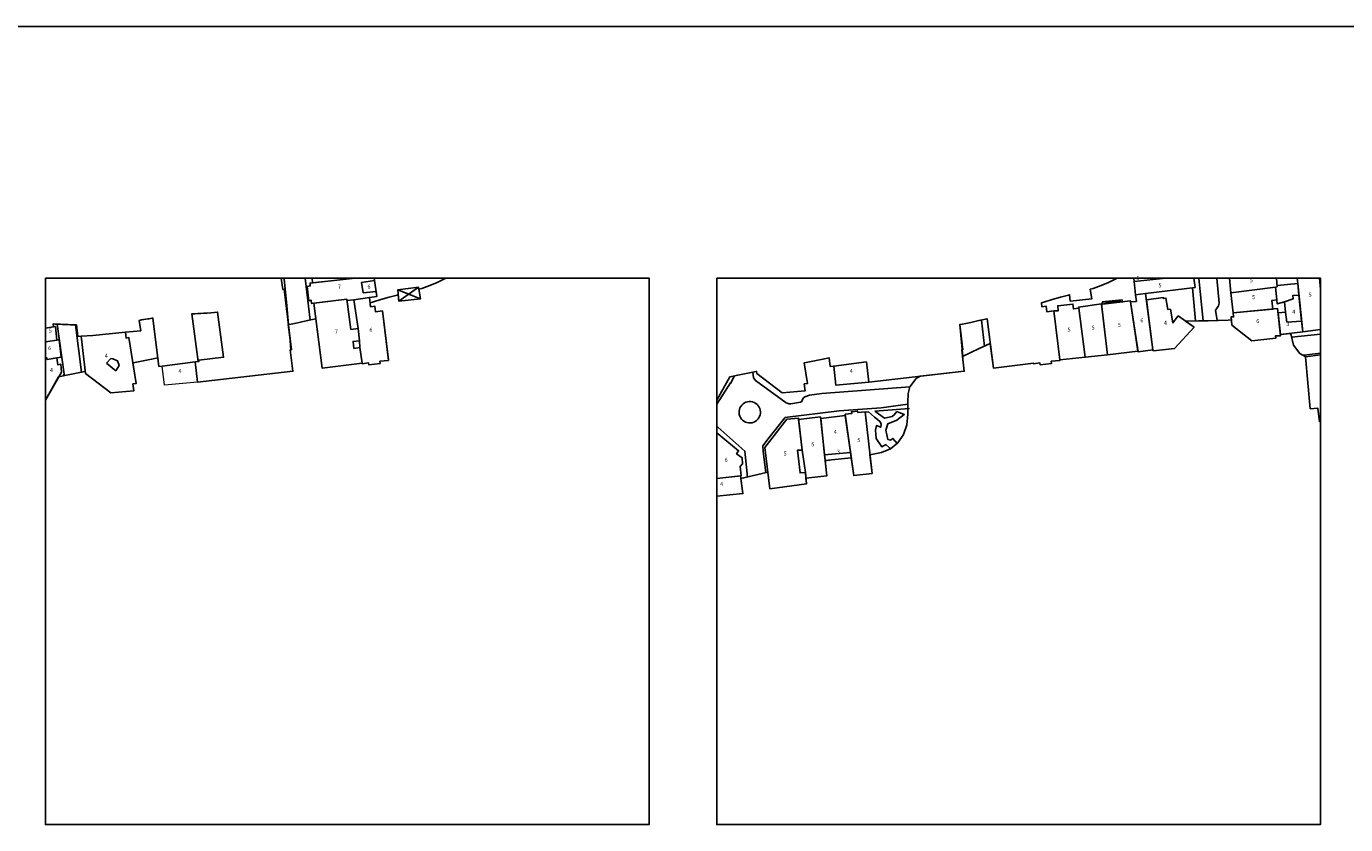
# Model space of a CAD drawing. Units: millimetres. Extents: x 3031 to 6986, y 629 to 5388.
# Drawn here: x 4314 to 5102, y 4406 to 4883 of the extents above; entities that cross this region are included whole.
import ezdxf

# ---------------------------------------------------------------- set-up
doc = ezdxf.new("R2010")
doc.units = ezdxf.units.MM
for name, color, linetype, lineweight in [('B_OKUL', 11, 'Continuous', 0), ('B_TERAS', 123, 'Continuous', 0), ('YOL_SOSE', 11, 'Continuous', 0)]:
    doc.layers.add(name, color=color, linetype=linetype, lineweight=lineweight)
doc.layers.add('kesim', color=1, linetype='Continuous')
doc.layers.add('çizim', color=4, linetype='Continuous')
doc.styles.add('STYLE0', font='arial.ttf', dxfattribs={"height": 1})

msp = doc.modelspace()

# ---------------------------------------------------------------- linework, layer by layer
msp.add_line((3031.53, 4883.29), (6985.51, 4883.29))
at = {"layer": 'B_OKUL'}
msp.add_polyline3d([(4416.49, 4670.58, 0), (4396.74, 4668.7, 0), (4395.39, 4680.18, 0), (4414.96, 4682.69, 0), (4416.49, 4670.58, 0)], close=True, dxfattribs=at)
at = {"layer": 'B_TERAS'}
msp.add_polyline3d([(4522.02, 4732.84, 0), (4522.24, 4731.29, 0), (4522.24, 4731.29, 0)], dxfattribs=at)
at = {"layer": 'kesim'}
msp.add_lwpolyline([(4325.51, 4702.92), (4330.32, 4703.67), (4330.07, 4705.39, 0.003976), (4339.04, 4704.95, 0.004421), (4344.02, 4704.79), (4344.82, 4697.83), (4346.99, 4698), (4353.96, 4698.52), (4373.36, 4700.4), (4382.49, 4701.29), (4381.61, 4707.53, 0.002503), (4386.77, 4708.4, -0.002289), (4389.8, 4708.89), (4393.34, 4679.98), (4395.39, 4680.18), (4414.96, 4682.69), (4416.76, 4682.88), (4412.96, 4711.36, -0.000071), (4420.19, 4711.78, 0.011045), (4428.38, 4712.44), (4431.98, 4685.47), (4417.13, 4683.75), (4417.23, 4682.93), (4414.96, 4682.69), (4416.49, 4670.58), (4473.39, 4677.12), (4471.87, 4689.91), (4472.48, 4689.99), (4468.12, 4726.12), (4467.31, 4725.98), (4466.5, 4732.84)], format="xyb", dxfattribs=at)
for points in [[(4325.51, 4732.84), (4686.27, 4732.84), (4686.27, 4406.01), (4325.51, 4406.01)], [(4726.7, 4732.84), (5087.45, 4732.84), (5087.45, 4406.01), (4726.7, 4406.01)]]:
    msp.add_lwpolyline(points, close=True, dxfattribs=at)
msp.add_lwpolyline([(4726.7, 4659.77), (4734.57, 4673.67), (4735.44, 4673.87), (4740.37, 4674.98), (4745.32, 4676.01), (4750.29, 4676.99), (4750.54, 4677.03), (4750.69, 4675.71), (4765.77, 4664.15), (4779.49, 4665.37), (4778.97, 4669.5), (4781.02, 4669.77), (4779.01, 4682.16), (4780.2, 4682.37), (4785.17, 4683.31), (4790.14, 4684.29), (4793.9, 4685.08), (4794.52, 4679.98), (4796.57, 4680.18), (4816.14, 4682.69), (4817.67, 4670.58), (4874.57, 4677.12), (4873.05, 4689.91), (4873.66, 4689.99), (4871.86, 4704.97), (4873.48, 4705.3), (4878.44, 4706.31), (4883.39, 4707.37), (4888.27, 4708.47), (4892, 4678.96), (4915.94, 4681.98), (4915.93, 4681.56), (4919.85, 4682.05), (4920.04, 4680.85), (4926.72, 4681.69), (4926.61, 4683.02), (4931.71, 4683.56), (4931.65, 4684), (4928.06, 4713.13), (4923.98, 4712.56), (4923.5, 4716.08), (4920.97, 4715.69), (4920.68, 4717.98), (4922.23, 4718.47), (4927.08, 4719.95), (4932.15, 4721.39), (4936.89, 4722.64), (4937.58, 4722.82), (4937.93, 4719), (4950.79, 4720.33), (4949.9, 4726.14), (4951.59, 4726.64), (4956.35, 4728.27), (4960.82, 4730.11), (4965.49, 4732.45), (4966.18, 4732.84)], dxfattribs=at)
at = {"layer": 'YOL_SOSE'}
msp.add_polyline3d([(4472.28, 4689.96, 0), (4471.53, 4697.88, 0)], dxfattribs=at)
at = {"layer": 'çizim'}
for p, q in [((4549.61, 4720.33), (4536.12, 4725.76)), ((4548.53, 4727.34), (4536.75, 4719)), ((4957.1, 4718.52), (4969.18, 4718.58)), ((4969.03, 4719.76), (4957.31, 4717.2))]:
    msp.add_line(p, q, dxfattribs=at)
for points in [[(4325.51, 4659.77), (4333.38, 4673.67), (4334.26, 4673.87), (4339.19, 4674.98), (4344.14, 4676.01), (4349.11, 4676.99), (4349.36, 4677.03), (4349.51, 4675.71), (4364.59, 4664.15), (4378.3, 4665.37), (4377.78, 4669.5), (4379.84, 4669.77), (4377.83, 4682.16), (4379.02, 4682.37), (4383.99, 4683.31), (4388.96, 4684.29), (4392.71, 4685.08), (4393.34, 4679.98), (4395.39, 4680.18), (4414.96, 4682.69), (4416.49, 4670.58), (4473.39, 4677.12), (4471.87, 4689.91), (4472.48, 4689.99), (4470.67, 4704.97), (4472.3, 4705.3), (4477.26, 4706.31), (4482.21, 4707.37), (4487.09, 4708.47), (4490.82, 4678.96), (4514.76, 4681.98), (4514.75, 4681.56), (4518.67, 4682.05), (4518.86, 4680.85), (4525.54, 4681.69), (4525.43, 4683.02), (4530.53, 4683.56), (4530.47, 4684), (4526.88, 4713.13), (4522.8, 4712.56), (4522.32, 4716.08), (4519.79, 4715.69), (4519.5, 4717.98), (4521.05, 4718.47), (4525.9, 4719.95), (4530.97, 4721.39), (4535.7, 4722.64), (4536.4, 4722.82), (4536.75, 4719), (4549.61, 4720.33), (4548.72, 4726.14), (4550.41, 4726.64), (4555.17, 4728.27), (4559.64, 4730.11), (4564.31, 4732.45), (4565, 4732.84)], [(4726.7, 4602.41), (4742.36, 4603.98), (4741.14, 4612.92), (4757.29, 4616.7), (4758.46, 4606.86), (4780.29, 4609.74), (4779.98, 4613.11), (4792.48, 4614.61), (4791.54, 4623.43), (4795.28, 4624.04), (4807.04, 4625.33), (4808.55, 4614.7), (4819.54, 4616.02), (4818.25, 4627.21), (4825.23, 4628.6), (4830.49, 4630.79), (4834.91, 4634.37), (4838.24, 4639.27), (4840.29, 4645.07), (4840.95, 4651.37), (4840.95, 4658.53), (4841.01, 4663.71), (4842.1, 4667.87), (4845.77, 4672.75), (4848.16, 4674.09), (4874.57, 4677.12), (4873.54, 4685.84), (4883.59, 4690.71), (4890.15, 4693.61), (4892, 4678.96), (4915.94, 4681.98), (4915.93, 4681.56), (4919.85, 4682.05), (4920.04, 4680.85), (4926.72, 4681.69), (4926.61, 4683.02), (4931.71, 4683.56), (4931.65, 4684), (4946.86, 4685.49), (4960.13, 4686.96), (4978.41, 4689.16), (4978.48, 4688.72), (4987.36, 4689.82), (4987.6, 4689.38), (5000.27, 4690.6), (5011.91, 4703.43), (5006.74, 4707.1), (5014.65, 4707.17), (5020.35, 4707.28), (5032.27, 4707.66), (5034.23, 4707.75), (5034.48, 4704.68), (5046.48, 4695.27), (5060.7, 4696.79), (5060.52, 4698.17), (5063.59, 4698.3), (5063.52, 4699.01), (5069.45, 4699.75), (5069.89, 4698.63), (5071.36, 4692.66), (5075.19, 4687.79), (5078.67, 4685.65), (5078.49, 4685.62), (5081.4, 4654.63), (5085.92, 4654.96), (5086.79, 4646.94), (5087.45, 4647.02)]]:
    msp.add_lwpolyline(points, dxfattribs=at)
at = {"layer": 'çizim', "elevation": 49.62}
msp.add_lwpolyline([(5073.51, 4732.84), (5086.79, 4732.84), (5087.45, 4726.16), (5087.45, 4702.09), (5076.82, 4700.67), (5076.17, 4707.02), (5074.57, 4722.55), (5073.86, 4729.48)], close=True, dxfattribs=at)
at = {"layer": 'çizim'}
for points in [[(4469.58, 4718.45, 0), (4468.17, 4732.05, 0), (4468.09, 4732.84, 0)], [(4480.82, 4732.84, 0), (4483.65, 4707.7, 0)], [(4522.24, 4731.29, 0), (4514.37, 4730.13, 0), (4515.41, 4724, 0), (4523.16, 4724.83, 0), (4523.59, 4721.85, 0), (4519.1, 4721.2, 0), (4509.91, 4719.88, 0), (4505.7, 4719.43, 0), (4505.59, 4720.23, 0), (4484.54, 4717.58, 0), (4484.34, 4719.55, 0), (4482.98, 4719.28, 0), (4481.94, 4727.72, 0), (4483.83, 4728.12, 0), (4483.64, 4729.84, 0), (4510.56, 4732.84, 0)], [(5017.31, 4707.22, 0), (5015.63, 4724.86, 0), (5014.76, 4732.84, 0)], [(5025.55, 4732.84, 0), (5026.93, 4717.78, 0), (5026.43, 4716.17, 0), (5025.23, 4714.49, 0), (5024.82, 4713.6, 0), (5025.82, 4707.45, 0)], [(5012.69, 4707.16, 0), (5012.74, 4707.23, 0), (5011.04, 4726.99, 0)], [(4470.85, 4705.01, 0), (4469.58, 4718.45, 0)], [(4884.83, 4707.7, 0), (4886.6, 4692.04, 0)], [(4332.54, 4705.25, 0), (4336.69, 4675.28, 0), (4336.14, 4674.3, 0)], [(4343.6, 4704.8, 0), (4347.12, 4676.6, 0)], [(4873.84, 4685.99, 0), (4872.04, 4705.01, 0)], [(5087.45, 4699.23, 0), (5070.16, 4697.52, 0)], [(4325.51, 4694.63, 0), (4333.65, 4695.78, 0), (4334.98, 4685.49, 0), (4326.48, 4684.14, 0), (4326.37, 4685.16, 0), (4325.51, 4685.04, 0)], [(5087.45, 4687.93, 0), (5079.23, 4686.95, 0), (5076.96, 4686.7, 0)], [(5078.49, 4685.62, 0), (5087.45, 4686.84, 0)], [(4748.3, 4676.6, 0), (4748.74, 4673.07, 0), (4749.85, 4671.51, 0), (4768.11, 4658.16, 0), (4769.42, 4657.77, 0), (4769.81, 4657.7, 0), (4770.9, 4657.63, 0), (4776.75, 4658.58, 0), (4777.57, 4659.01, 0), (4778, 4660.18, 0), (4778.54, 4661.12, 0), (4779.39, 4661.81, 0), (4782.16, 4662.79, 0), (4789.56, 4663.77, 0), (4842.1, 4667.87, 0)], [(4735, 4670.11, 0), (4726.7, 4657.37, 0)], [(4737.32, 4674.3, 0), (4734.86, 4669.86, 0)], [(4752.75, 4651.74, 0), (4752.8, 4652.75, 0), (4752.69, 4653.75, 0), (4752.43, 4654.73, 0), (4752.01, 4655.65, 0), (4751.45, 4656.49, 0), (4750.77, 4657.24, 0), (4749.98, 4657.86, 0), (4749.1, 4658.36, 0), (4748.15, 4658.71, 0), (4747.16, 4658.91, 0), (4746.15, 4658.95, 0), (4745.15, 4658.83, 0), (4744.17, 4658.55, 0), (4743.26, 4658.12, 0), (4742.42, 4657.56, 0), (4741.68, 4656.86, 0), (4741.06, 4656.07, 0), (4740.58, 4655.18, 0), (4740.24, 4654.23, 0), (4740.05, 4653.23, 0), (4740.02, 4652.22, 0), (4740.16, 4651.22, 0), (4740.45, 4650.25, 0), (4740.88, 4649.34, 0), (4741.46, 4648.51, 0), (4742.16, 4647.78, 0), (4742.96, 4647.17, 0), (4743.86, 4646.7, 0), (4744.81, 4646.37, 0), (4745.81, 4646.19, 0), (4746.82, 4646.18, 0), (4747.82, 4646.32, 0), (4748.78, 4646.62, 0), (4749.69, 4647.07, 0), (4750.51, 4647.65, 0), (4751.23, 4648.36, 0), (4751.84, 4649.17, 0), (4752.3, 4650.07, 0), (4752.62, 4651.03, 0), (4752.75, 4651.74, 0)], [(4756.07, 4616.42, 0), (4754.44, 4629.3, 0), (4754.3, 4632.59, 0), (4757.94, 4637.39, 0), (4767.32, 4649.33, 0), (4767.43, 4649.48, 0), (4799.84, 4653.39, 0), (4824.86, 4655.28, 0), (4840.95, 4657.35, 0)], [(4817.33, 4652.74, 0), (4815.34, 4652.55, 0)], [(4830.35, 4630.73, 0), (4830.02, 4631.31, 0), (4827.74, 4633.25, 0), (4825.29, 4631.91, 0), (4822.02, 4636.8, 0), (4821.6, 4641.83, 0), (4821.89, 4643.78, 0), (4822.14, 4644.65, 0), (4824.71, 4643.64, 0), (4824.88, 4645.39, 0), (4824.38, 4646.91, 0), (4822.8, 4648.31, 0), (4821, 4649.68, 0), (4817.33, 4652.74, 0)], [(4821.22, 4653.21, 0), (4841.87, 4654.83, 0)], [(4821.22, 4653.21, 0), (4826.87, 4649.03, 0), (4831.52, 4649.94, 0), (4832.77, 4650.95, 0), (4834.36, 4652.93, 0)], [(4834.36, 4652.93, 0), (4838.73, 4651.22, 0), (4834.23, 4647.79, 0), (4828.87, 4645.72, 0), (4827.74, 4641.93, 0), (4828.87, 4636.3, 0), (4830.61, 4635.85, 0), (4831.94, 4636.91, 0), (4834.43, 4633.98, 0)], [(4726.7, 4644.07, 0), (4727.28, 4643.69, 0), (4743.49, 4629.26, 0)], [(4743.49, 4629.26, 0), (4745.03, 4613.83, 0)]]:
    msp.add_polyline3d(points, dxfattribs=at)
for points in [[(4510.56, 4732.84, 0), (4483.64, 4729.84, 0), (4483.64, 4729.84, 0), (4483.83, 4728.12, 0), (4481.94, 4727.72, 0), (4482.98, 4719.28, 0), (4484.34, 4719.55, 0), (4484.54, 4717.58, 0), (4485.92, 4717.74, 0), (4505.59, 4720.23, 0), (4505.7, 4719.43, 0), (4509.91, 4719.88, 0), (4519.1, 4721.2, 0), (4523.59, 4721.85, 0), (4522.02, 4732.84, 0)], [(4484.84, 4732.84, 0), (4485.14, 4730, 0), (4510.56, 4732.84, 0)], [(4975.84, 4732.84, 0), (4976.04, 4730.66, 0), (4995.12, 4732.84, 0)], [(4995.12, 4732.84, 0), (4976.04, 4730.66, 0), (4976.04, 4730.66, 0), (4977, 4722.71, 0), (4982.98, 4723.53, 0), (5012.54, 4727.17, 0), (5011.86, 4732.84, 0)], [(5061.11, 4732.84, 0), (5061.56, 4727.63, 0), (5060.6, 4727.29, 0), (5033.97, 4723.97, 0), (5033.97, 4723.97, 0), (5033.03, 4732.84, 0)], [(4548.53, 4727.34, 0), (4549.61, 4720.33, 0), (4536.75, 4719, 0), (4536.12, 4725.76, 0), (4548.53, 4727.34, 0)], [(4982.98, 4723.53, 0), (4987.36, 4689.82, 0), (4978.48, 4688.72, 0), (4973.97, 4718.59, 0), (4977.51, 4718.89, 0), (4977, 4722.71, 0), (4982.98, 4723.53, 0)], [(5060.6, 4727.29, 0), (5061.42, 4719.72, 0), (5058.42, 4719.42, 0), (5059.01, 4714.3, 0), (5035.28, 4711.98, 0), (5033.97, 4723.97, 0), (5060.6, 4727.29, 0)], [(5073.86, 4729.48, 0), (5061.5, 4728.3, 0), (5061.56, 4727.63, 0), (5060.6, 4727.29, 0), (5061.42, 4719.72, 0), (5061.61, 4717.31, 0), (5065.98, 4718.55, 0), (5066.52, 4712.39, 0), (5062.09, 4712, 0), (5063.52, 4699.01, 0), (5076.82, 4700.67, 0), (5073.86, 4729.48, 0)], [(5074.57, 4722.55, 0), (5070.94, 4722.32, 0), (5071.09, 4720.33, 0), (5065.98, 4718.55, 0), (5066.52, 4712.39, 0), (5067.4, 4706.53, 0), (5076.17, 4707.02, 0), (5074.57, 4722.55, 0)], [(4485.92, 4717.74, 0), (4505.59, 4720.23, 0), (4507.97, 4702.1, 0), (4512.34, 4702.56, 0), (4513.24, 4695.33, 0), (4509.38, 4694.95, 0), (4509.83, 4690.71, 0), (4513.47, 4691.2, 0), (4514.76, 4681.98, 0), (4490.82, 4678.96, 0), (4485.92, 4717.74, 0)], [(4526.88, 4713.13, 0), (4530.53, 4683.56, 0), (4525.43, 4683.02, 0), (4525.54, 4681.69, 0), (4518.86, 4680.85, 0), (4518.67, 4682.05, 0), (4514.75, 4681.56, 0), (4514.76, 4681.98, 0), (4513.47, 4691.2, 0), (4513.24, 4695.33, 0), (4512.34, 4702.56, 0), (4509.91, 4719.88, 0), (4519.1, 4721.2, 0), (4519.79, 4715.69, 0), (4522.32, 4716.08, 0), (4522.8, 4712.56, 0), (4526.88, 4713.13, 0)], [(4928.06, 4713.13, 0), (4930.79, 4713.31, 0), (4930.44, 4716.22, 0), (4939.54, 4717.28, 0), (4939.86, 4714.33, 0), (4943.05, 4714.73, 0), (4946.86, 4685.49, 0), (4931.65, 4684, 0), (4928.06, 4713.13, 0)], [(4946.86, 4685.49, 0), (4960.13, 4686.96, 0), (4956.65, 4717.42, 0), (4942.92, 4715.48, 0), (4943.05, 4714.73, 0), (4946.86, 4685.49, 0)], [(4956.69, 4717.13, 0), (4973.94, 4719.14, 0), (4973.97, 4718.59, 0), (4978.41, 4689.16, 0), (4960.13, 4686.96, 0), (4956.69, 4717.13, 0)], [(4957.1, 4718.52, 0), (4969.03, 4719.76, 0), (4969.18, 4718.58, 0), (4957.31, 4717.2, 0), (4957.1, 4718.52, 0)], [(4983.46, 4719.84, 0), (4993.42, 4721.24, 0), (4993.56, 4720.5, 0), (4995.13, 4720.8, 0), (4996.29, 4714, 0), (4997.83, 4714.16, 0), (4999.29, 4705.99, 0), (5002.44, 4710.16, 0), (5011.91, 4703.43, 0), (5000.27, 4690.6, 0), (4987.6, 4689.38, 0), (4987.36, 4689.82, 0), (4983.46, 4719.84, 0)], [(5035.28, 4711.98, 0), (5035.52, 4709.58, 0), (5034.08, 4709.58, 0), (5034.48, 4704.68, 0), (5046.48, 4695.27, 0), (5060.7, 4696.79, 0), (5060.52, 4698.17, 0), (5063.59, 4698.3, 0), (5061.81, 4714.57, 0), (5035.28, 4711.98, 0)], [(4325.51, 4702.92, 0), (4330.32, 4703.67, 0), (4331.47, 4703.82, 0), (4331.47, 4703.82, 0), (4332.44, 4695.61, 0), (4333.65, 4695.78, 0), (4334.98, 4685.49, 0), (4326.48, 4684.14, 0), (4326.37, 4685.16, 0), (4325.51, 4685.04, 0)], [(4378.3, 4665.37, 0), (4377.78, 4669.5, 0), (4379.84, 4669.77, 0), (4375.38, 4697.2, 0), (4373.78, 4696.89, 0), (4373.36, 4700.4, 0), (4353.96, 4698.52, 0), (4346.99, 4698, 0), (4349.51, 4675.71, 0), (4364.59, 4664.15, 0), (4378.3, 4665.37, 0)], [(4325.51, 4659.77, 0), (4335.04, 4676.59, 0), (4334.72, 4681.29, 0), (4333.02, 4680.9, 0), (4332.39, 4685.08, 0), (4326.48, 4684.14, 0), (4326.37, 4685.16, 0), (4325.51, 4685.04, 0)], [(4361.93, 4681.85, 0), (4367.59, 4677.43, 0), (4369.52, 4680.62, 0), (4368.64, 4683.3, 0), (4365.81, 4684.58, 0), (4364.54, 4684.64, 0), (4361.93, 4681.85, 0)], [(4817.67, 4670.58, 0), (4797.92, 4668.7, 0), (4796.57, 4680.18, 0), (4816.14, 4682.69, 0), (4817.67, 4670.58, 0)], [(4803.35, 4651.42, 0), (4807.4, 4651.78, 0), (4807.18, 4652.86, 0), (4810.9, 4653.3, 0), (4811.01, 4652.37, 0), (4815.3, 4652.92, 0), (4819.54, 4616.02, 0), (4808.55, 4614.7, 0), (4803.35, 4651.42, 0)], [(4758.46, 4606.86, 0), (4780.29, 4609.74, 0), (4779.67, 4616.53, 0), (4776.5, 4616.29, 0), (4774.93, 4629.81, 0), (4777.7, 4629.99, 0), (4775.49, 4649.12, 0), (4768.67, 4648.42, 0), (4755.52, 4631.56, 0), (4758.46, 4606.86, 0)], [(4788.73, 4649.75, 0), (4792.48, 4614.61, 0), (4779.98, 4613.11, 0), (4779.67, 4616.53, 0), (4777.7, 4629.99, 0), (4775.59, 4648.28, 0), (4788.73, 4649.75, 0)], [(4791.14, 4627.12, 0), (4806.59, 4628.53, 0), (4803.45, 4650.71, 0), (4788.83, 4648.78, 0), (4791.14, 4627.12, 0)], [(4791.52, 4623.65, 0), (4807.04, 4625.33, 0), (4806.59, 4628.53, 0), (4803.45, 4650.71, 0), (4788.83, 4648.78, 0), (4791.14, 4627.12, 0), (4791.52, 4623.65, 0)], [(4726.7, 4640.35, 0), (4739.73, 4629.57, 0), (4738.56, 4627.8, 0), (4741.83, 4625.36, 0), (4742.04, 4621.7, 0), (4740.65, 4620.13, 0), (4741.27, 4614.51, 0), (4741.27, 4614.51, 0), (4726.7, 4612.93, 0)], [(4726.7, 4602.41, 0), (4742.36, 4603.98, 0), (4740.93, 4614.47, 0), (4726.7, 4612.93, 0)]]:
    msp.add_polyline3d(points, close=True, dxfattribs=at)

# ---------------------------------------------------------------- texts
at = {"layer": 'çizim', "style": 'STYLE0'}
for s, p in [('5', (4977.46, 4731.67)), ('5', (5045.24, 4730.29)), ('7', (4500.3, 4726.51)), ('6', (4517.97, 4726.5)), ('5', (4990.71, 4727.27)), ('5', (5046.54, 4720.19)), ('5', (5080.38, 4721.69)), ('6', (4979.81, 4706.25)), ('4', (4993.92, 4704.84)), ('6', (5049.05, 4705.86)), ('3', (5067.13, 4704.14)), ('4', (5070.56, 4711.5)), ('5', (4327.53, 4700.19)), ('7', (4498.41, 4699.53)), ('6', (4519.1, 4700.67)), ('5', (4936.34, 4700.79)), ('5', (4950.7, 4702.03)), ('5', (4966.34, 4703.54)), ('6', (4327.13, 4689.74)), ('4', (4360.98, 4685.24)), ('4', (4328.21, 4676.6)), ('4', (4405.01, 4676.13)), ('4', (4806.19, 4676.13)), ('4', (4796.6, 4639.65)), ('5', (4810.69, 4634.76)), ('5', (4766.67, 4626.71)), ('5', (4783.2, 4632.2)), ('3', (4798.49, 4627.75)), ('6', (4731.38, 4622.93)), ('4', (4728.69, 4608.56))]:
    msp.add_text(s, height=2.4, dxfattribs=at).set_placement(p)

doc.saveas('drawing.dxf')
